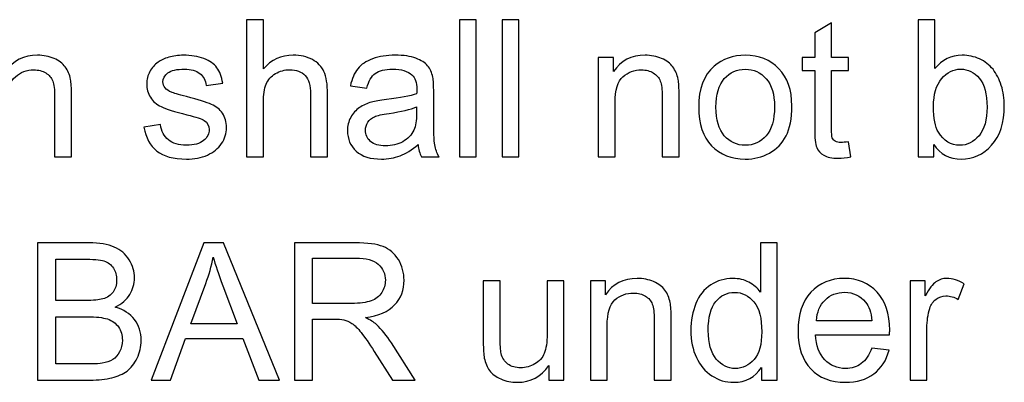
# Model space of a CAD drawing. Units: centimetres. Extents: x -14.2 to 14.2, y -10 to 10.
# Drawn here: x -2.4 to -0.6, y -5.5 to -4.8 of the extents above; entities that cross this region are included whole.
import ezdxf

# ---------------------------------------------------------------- set-up
doc = ezdxf.new("R2010")
doc.units = ezdxf.units.CM
doc.header["$MEASUREMENT"] = 0
doc.layers.add('Layer 1', color=7, linetype='Continuous')

msp = doc.modelspace()

# ---------------------------------------------------------------- linework, layer by layer
at = {"layer": 'Layer 1', "color": 250}
for points, knots in [([(-2.00222, -5.08447), (-2.00222, -5.08447), (-2.00222, -4.83195), (-2.00222, -4.83195), (-2.00222, -4.83195), (-2.00222, -4.83195), (-1.97123, -4.83195), (-1.97123, -4.83195), (-1.97123, -4.83195), (-1.97123, -4.83195), (-1.97123, -4.92255), (-1.97123, -4.92255), (-1.97123, -4.92255), (-1.95677, -4.90579), (-1.93848, -4.89738), (-1.91644, -4.89738), (-1.91644, -4.89738), (-1.90291, -4.89738), (-1.89115, -4.90009), (-1.88116, -4.90544), (-1.88116, -4.90544), (-1.87116, -4.91073), (-1.86399, -4.91814), (-1.8597, -4.92755), (-1.8597, -4.92755), (-1.85541, -4.93695), (-1.85323, -4.95065), (-1.85323, -4.96853), (-1.85323, -4.96853), (-1.85323, -4.96853), (-1.85323, -5.08447), (-1.85323, -5.08447), (-1.85323, -5.08447), (-1.85323, -5.08447), (-1.88427, -5.08447), (-1.88427, -5.08447), (-1.88427, -5.08447), (-1.88427, -5.08447), (-1.88427, -4.96853), (-1.88427, -4.96853), (-1.88427, -4.96853), (-1.88427, -4.95306), (-1.88763, -4.94177), (-1.89433, -4.93472), (-1.89433, -4.93472), (-1.90103, -4.92766), (-1.91056, -4.92408), (-1.92284, -4.92408), (-1.92284, -4.92408), (-1.93202, -4.92408), (-1.94066, -4.92649), (-1.94877, -4.93125), (-1.94877, -4.93125), (-1.95689, -4.93601), (-1.96265, -4.94248), (-1.96606, -4.95065), (-1.96606, -4.95065), (-1.96953, -4.95877), (-1.97123, -4.97005), (-1.97123, -4.9844), (-1.97123, -4.9844), (-1.97123, -4.9844), (-1.97123, -5.08447), (-1.97123, -5.08447), (-1.97123, -5.08447), (-1.97123, -5.08447), (-2.00222, -5.08447), (-2.00222, -5.08447)], [0, 0, 0, 0, 0.0555556, 0.0555556, 0.0555556, 0.0555556, 0.1111111, 0.1111111, 0.1111111, 0.1111111, 0.1666667, 0.1666667, 0.1666667, 0.1666667, 0.2222222, 0.2222222, 0.2222222, 0.2222222, 0.2777778, 0.2777778, 0.2777778, 0.2777778, 0.3333333, 0.3333333, 0.3333333, 0.3333333, 0.3888889, 0.3888889, 0.3888889, 0.3888889, 0.4444444, 0.4444444, 0.4444444, 0.4444444, 0.5, 0.5, 0.5, 0.5, 0.5555556, 0.5555556, 0.5555556, 0.5555556, 0.6111111, 0.6111111, 0.6111111, 0.6111111, 0.6666667, 0.6666667, 0.6666667, 0.6666667, 0.7222222, 0.7222222, 0.7222222, 0.7222222, 0.7777778, 0.7777778, 0.7777778, 0.7777778, 0.8333333, 0.8333333, 0.8333333, 0.8333333, 0.8888889, 0.8888889, 0.8888889, 0.8888889, 1, 1, 1, 1]), ([(-1.61052, -5.08447), (-1.61052, -5.08447), (-1.61052, -4.83195), (-1.61052, -4.83195), (-1.61052, -4.83195), (-1.61052, -4.83195), (-1.57954, -4.83195), (-1.57954, -4.83195), (-1.57954, -4.83195), (-1.57954, -4.83195), (-1.57954, -5.08447), (-1.57954, -5.08447), (-1.57954, -5.08447), (-1.57954, -5.08447), (-1.61052, -5.08447), (-1.61052, -5.08447)], [0, 0, 0, 0, 0.2, 0.2, 0.2, 0.2, 0.4, 0.4, 0.4, 0.4, 0.6, 0.6, 0.6, 0.6, 1, 1, 1, 1]), ([(-1.53215, -5.08447), (-1.53215, -5.08447), (-1.53215, -4.83195), (-1.53215, -4.83195), (-1.53215, -4.83195), (-1.53215, -4.83195), (-1.50117, -4.83195), (-1.50117, -4.83195), (-1.50117, -4.83195), (-1.50117, -4.83195), (-1.50117, -5.08447), (-1.50117, -5.08447), (-1.50117, -5.08447), (-1.50117, -5.08447), (-1.53215, -5.08447), (-1.53215, -5.08447)], [0, 0, 0, 0, 0.2, 0.2, 0.2, 0.2, 0.4, 0.4, 0.4, 0.4, 0.6, 0.6, 0.6, 0.6, 1, 1, 1, 1]), ([(-0.73807, -5.08447), (-0.73807, -5.08447), (-0.76682, -5.08447), (-0.76682, -5.08447), (-0.76682, -5.08447), (-0.76682, -5.08447), (-0.76682, -4.83195), (-0.76682, -4.83195), (-0.76682, -4.83195), (-0.76682, -4.83195), (-0.73584, -4.83195), (-0.73584, -4.83195), (-0.73584, -4.83195), (-0.73584, -4.83195), (-0.73584, -4.92202), (-0.73584, -4.92202), (-0.73584, -4.92202), (-0.72273, -4.90562), (-0.70603, -4.89738), (-0.68575, -4.89738), (-0.68575, -4.89738), (-0.67446, -4.89738), (-0.66381, -4.89968), (-0.65376, -4.9042), (-0.65376, -4.9042), (-0.64371, -4.90873), (-0.63548, -4.91514), (-0.62895, -4.92331), (-0.62895, -4.92331), (-0.62248, -4.93154), (-0.61737, -4.94142), (-0.61372, -4.95306), (-0.61372, -4.95306), (-0.61002, -4.96465), (-0.60819, -4.97705), (-0.60819, -4.99022), (-0.60819, -4.99022), (-0.60819, -5.02162), (-0.61596, -5.04584), (-0.63148, -5.06295), (-0.63148, -5.06295), (-0.64694, -5.08006), (-0.66558, -5.08859), (-0.68727, -5.08859), (-0.68727, -5.08859), (-0.70885, -5.08859), (-0.72578, -5.07959), (-0.73807, -5.06154), (-0.73807, -5.06154), (-0.73807, -5.06154), (-0.73807, -5.08447), (-0.73807, -5.08447)], [0, 0, 0, 0, 0.0714286, 0.0714286, 0.0714286, 0.0714286, 0.1428571, 0.1428571, 0.1428571, 0.1428571, 0.2142857, 0.2142857, 0.2142857, 0.2142857, 0.2857143, 0.2857143, 0.2857143, 0.2857143, 0.3571429, 0.3571429, 0.3571429, 0.3571429, 0.4285714, 0.4285714, 0.4285714, 0.4285714, 0.5, 0.5, 0.5, 0.5, 0.5714286, 0.5714286, 0.5714286, 0.5714286, 0.6428571, 0.6428571, 0.6428571, 0.6428571, 0.7142857, 0.7142857, 0.7142857, 0.7142857, 0.7857143, 0.7857143, 0.7857143, 0.7857143, 0.8571429, 0.8571429, 0.8571429, 0.8571429, 1, 1, 1, 1]), ([(-0.89499, -5.05672), (-0.89499, -5.05672), (-0.89053, -5.08412), (-0.89053, -5.08412), (-0.89053, -5.08412), (-0.89923, -5.08594), (-0.90705, -5.08688), (-0.91393, -5.08688), (-0.91393, -5.08688), (-0.92521, -5.08688), (-0.93392, -5.08512), (-0.94015, -5.08153), (-0.94015, -5.08153), (-0.94632, -5.078), (-0.95067, -5.0733), (-0.9532, -5.06748), (-0.9532, -5.06748), (-0.95573, -5.06172), (-0.95702, -5.04949), (-0.95702, -5.03091), (-0.95702, -5.03091), (-0.95702, -5.03091), (-0.95702, -4.92566), (-0.95702, -4.92566), (-0.95702, -4.92566), (-0.95702, -4.92566), (-0.97978, -4.92566), (-0.97978, -4.92566), (-0.97978, -4.92566), (-0.97978, -4.92566), (-0.97978, -4.90156), (-0.97978, -4.90156), (-0.97978, -4.90156), (-0.97978, -4.90156), (-0.95702, -4.90156), (-0.95702, -4.90156), (-0.95702, -4.90156), (-0.95702, -4.90156), (-0.95702, -4.85623), (-0.95702, -4.85623), (-0.95702, -4.85623), (-0.95702, -4.85623), (-0.92616, -4.83765), (-0.92616, -4.83765), (-0.92616, -4.83765), (-0.92616, -4.83765), (-0.92616, -4.90156), (-0.92616, -4.90156), (-0.92616, -4.90156), (-0.92616, -4.90156), (-0.89499, -4.90156), (-0.89499, -4.90156), (-0.89499, -4.90156), (-0.89499, -4.90156), (-0.89499, -4.92566), (-0.89499, -4.92566), (-0.89499, -4.92566), (-0.89499, -4.92566), (-0.92616, -4.92566), (-0.92616, -4.92566), (-0.92616, -4.92566), (-0.92616, -4.92566), (-0.92616, -5.03261), (-0.92616, -5.03261), (-0.92616, -5.03261), (-0.92616, -5.04149), (-0.92563, -5.04714), (-0.92457, -5.04966), (-0.92457, -5.04966), (-0.92345, -5.05219), (-0.92169, -5.05419), (-0.91922, -5.05572), (-0.91922, -5.05572), (-0.91675, -5.05719), (-0.91322, -5.05795), (-0.90863, -5.05795), (-0.90863, -5.05795), (-0.90517, -5.05795), (-0.90064, -5.05754), (-0.89499, -5.05672)], [0, 0, 0, 0, 0.047619, 0.047619, 0.047619, 0.047619, 0.0952381, 0.0952381, 0.0952381, 0.0952381, 0.1428571, 0.1428571, 0.1428571, 0.1428571, 0.1904762, 0.1904762, 0.1904762, 0.1904762, 0.2380952, 0.2380952, 0.2380952, 0.2380952, 0.2857143, 0.2857143, 0.2857143, 0.2857143, 0.3333333, 0.3333333, 0.3333333, 0.3333333, 0.3809524, 0.3809524, 0.3809524, 0.3809524, 0.4285714, 0.4285714, 0.4285714, 0.4285714, 0.4761905, 0.4761905, 0.4761905, 0.4761905, 0.5238095, 0.5238095, 0.5238095, 0.5238095, 0.5714286, 0.5714286, 0.5714286, 0.5714286, 0.6190476, 0.6190476, 0.6190476, 0.6190476, 0.6666667, 0.6666667, 0.6666667, 0.6666667, 0.7142857, 0.7142857, 0.7142857, 0.7142857, 0.7619048, 0.7619048, 0.7619048, 0.7619048, 0.8095238, 0.8095238, 0.8095238, 0.8095238, 0.8571429, 0.8571429, 0.8571429, 0.8571429, 0.9047619, 0.9047619, 0.9047619, 0.9047619, 1, 1, 1, 1]), ([(-2.47281, -5.08447), (-2.47281, -5.08447), (-2.47281, -4.90156), (-2.47281, -4.90156), (-2.47281, -4.90156), (-2.47281, -4.90156), (-2.44494, -4.90156), (-2.44494, -4.90156), (-2.44494, -4.90156), (-2.44494, -4.90156), (-2.44494, -4.92755), (-2.44494, -4.92755), (-2.44494, -4.92755), (-2.43147, -4.90744), (-2.41207, -4.89738), (-2.38673, -4.89738), (-2.38673, -4.89738), (-2.37568, -4.89738), (-2.36557, -4.89938), (-2.35633, -4.90332), (-2.35633, -4.90332), (-2.34704, -4.90732), (-2.34017, -4.91249), (-2.33558, -4.91896), (-2.33558, -4.91896), (-2.33093, -4.92537), (-2.32776, -4.93301), (-2.32588, -4.94183), (-2.32588, -4.94183), (-2.32476, -4.9476), (-2.32417, -4.95765), (-2.32417, -4.972), (-2.32417, -4.972), (-2.32417, -4.972), (-2.32417, -5.08447), (-2.32417, -5.08447), (-2.32417, -5.08447), (-2.32417, -5.08447), (-2.35522, -5.08447), (-2.35522, -5.08447), (-2.35522, -5.08447), (-2.35522, -5.08447), (-2.35522, -4.97317), (-2.35522, -4.97317), (-2.35522, -4.97317), (-2.35522, -4.96059), (-2.35639, -4.95112), (-2.3588, -4.94483), (-2.3588, -4.94483), (-2.36121, -4.9386), (-2.36551, -4.9336), (-2.37162, -4.9299), (-2.37162, -4.9299), (-2.37779, -4.92614), (-2.38497, -4.92425), (-2.39326, -4.92425), (-2.39326, -4.92425), (-2.40649, -4.92425), (-2.41783, -4.92849), (-2.42748, -4.93684), (-2.42748, -4.93684), (-2.43706, -4.94524), (-2.44182, -4.96112), (-2.44182, -4.98458), (-2.44182, -4.98458), (-2.44182, -4.98458), (-2.44182, -5.08447), (-2.44182, -5.08447), (-2.44182, -5.08447), (-2.44182, -5.08447), (-2.47281, -5.08447), (-2.47281, -5.08447)], [0, 0, 0, 0, 0.0526316, 0.0526316, 0.0526316, 0.0526316, 0.1052632, 0.1052632, 0.1052632, 0.1052632, 0.1578947, 0.1578947, 0.1578947, 0.1578947, 0.2105263, 0.2105263, 0.2105263, 0.2105263, 0.2631579, 0.2631579, 0.2631579, 0.2631579, 0.3157895, 0.3157895, 0.3157895, 0.3157895, 0.3684211, 0.3684211, 0.3684211, 0.3684211, 0.4210526, 0.4210526, 0.4210526, 0.4210526, 0.4736842, 0.4736842, 0.4736842, 0.4736842, 0.5263158, 0.5263158, 0.5263158, 0.5263158, 0.5789474, 0.5789474, 0.5789474, 0.5789474, 0.6315789, 0.6315789, 0.6315789, 0.6315789, 0.6842105, 0.6842105, 0.6842105, 0.6842105, 0.7368421, 0.7368421, 0.7368421, 0.7368421, 0.7894737, 0.7894737, 0.7894737, 0.7894737, 0.8421053, 0.8421053, 0.8421053, 0.8421053, 0.8947368, 0.8947368, 0.8947368, 0.8947368, 1, 1, 1, 1]), ([(-2.191, -5.02985), (-2.191, -5.02985), (-2.16037, -5.02503), (-2.16037, -5.02503), (-2.16037, -5.02503), (-2.15867, -5.03732), (-2.15384, -5.04672), (-2.14597, -5.05331), (-2.14597, -5.05331), (-2.13815, -5.05983), (-2.12715, -5.06313), (-2.11298, -5.06313), (-2.11298, -5.06313), (-2.09875, -5.06313), (-2.08817, -5.06019), (-2.08129, -5.05443), (-2.08129, -5.05443), (-2.07441, -5.04861), (-2.07094, -5.04178), (-2.07094, -5.03402), (-2.07094, -5.03402), (-2.07094, -5.02697), (-2.074, -5.0215), (-2.08012, -5.01744), (-2.08012, -5.01744), (-2.08435, -5.01468), (-2.09493, -5.01121), (-2.11181, -5.00698), (-2.11181, -5.00698), (-2.1345, -5.00122), (-2.15032, -4.99628), (-2.15908, -4.99204), (-2.15908, -4.99204), (-2.16784, -4.98787), (-2.17454, -4.98205), (-2.17907, -4.97464), (-2.17907, -4.97464), (-2.18359, -4.96723), (-2.18589, -4.95906), (-2.18589, -4.95012), (-2.18589, -4.95012), (-2.18589, -4.94195), (-2.18401, -4.93443), (-2.18024, -4.92749), (-2.18024, -4.92749), (-2.17654, -4.92049), (-2.17142, -4.91473), (-2.16502, -4.91014), (-2.16502, -4.91014), (-2.16019, -4.90662), (-2.15361, -4.90356), (-2.14532, -4.90109), (-2.14532, -4.90109), (-2.13697, -4.89862), (-2.12803, -4.89738), (-2.11851, -4.89738), (-2.11851, -4.89738), (-2.10416, -4.89738), (-2.09158, -4.8995), (-2.0807, -4.90362), (-2.0807, -4.90362), (-2.06983, -4.90773), (-2.06183, -4.91332), (-2.05666, -4.92037), (-2.05666, -4.92037), (-2.05148, -4.92749), (-2.04795, -4.93689), (-2.04601, -4.94871), (-2.04601, -4.94871), (-2.04601, -4.94871), (-2.07629, -4.95289), (-2.07629, -4.95289), (-2.07629, -4.95289), (-2.0777, -4.94348), (-2.0817, -4.93613), (-2.08829, -4.93084), (-2.08829, -4.93084), (-2.09487, -4.92555), (-2.10422, -4.9229), (-2.11627, -4.9229), (-2.11627, -4.9229), (-2.1305, -4.9229), (-2.14067, -4.92525), (-2.14673, -4.92996), (-2.14673, -4.92996), (-2.15284, -4.93466), (-2.1559, -4.94019), (-2.1559, -4.94648), (-2.1559, -4.94648), (-2.1559, -4.95053), (-2.15461, -4.95412), (-2.15208, -4.95736), (-2.15208, -4.95736), (-2.14955, -4.96071), (-2.14561, -4.96341), (-2.1402, -4.96565), (-2.1402, -4.96565), (-2.13709, -4.96676), (-2.12797, -4.96941), (-2.11281, -4.97352), (-2.11281, -4.97352), (-2.09088, -4.9794), (-2.07559, -4.98417), (-2.06695, -4.98793), (-2.06695, -4.98793), (-2.05824, -4.99163), (-2.05142, -4.9971), (-2.04648, -5.00421), (-2.04648, -5.00421), (-2.04155, -5.01133), (-2.03908, -5.02015), (-2.03908, -5.03073), (-2.03908, -5.03073), (-2.03908, -5.04108), (-2.04213, -5.05078), (-2.04813, -5.05995), (-2.04813, -5.05995), (-2.05419, -5.06907), (-2.06289, -5.07612), (-2.07424, -5.08112), (-2.07424, -5.08112), (-2.08558, -5.08612), (-2.09846, -5.08859), (-2.11281, -5.08859), (-2.11281, -5.08859), (-2.13662, -5.08859), (-2.15473, -5.08365), (-2.16719, -5.07377), (-2.16719, -5.07377), (-2.17966, -5.06389), (-2.18759, -5.04925), (-2.191, -5.02985)], [0, 0, 0, 0, 0.0294118, 0.0294118, 0.0294118, 0.0294118, 0.0588235, 0.0588235, 0.0588235, 0.0588235, 0.0882353, 0.0882353, 0.0882353, 0.0882353, 0.1176471, 0.1176471, 0.1176471, 0.1176471, 0.1470588, 0.1470588, 0.1470588, 0.1470588, 0.1764706, 0.1764706, 0.1764706, 0.1764706, 0.2058824, 0.2058824, 0.2058824, 0.2058824, 0.2352941, 0.2352941, 0.2352941, 0.2352941, 0.2647059, 0.2647059, 0.2647059, 0.2647059, 0.2941176, 0.2941176, 0.2941176, 0.2941176, 0.3235294, 0.3235294, 0.3235294, 0.3235294, 0.3529412, 0.3529412, 0.3529412, 0.3529412, 0.3823529, 0.3823529, 0.3823529, 0.3823529, 0.4117647, 0.4117647, 0.4117647, 0.4117647, 0.4411765, 0.4411765, 0.4411765, 0.4411765, 0.4705882, 0.4705882, 0.4705882, 0.4705882, 0.5, 0.5, 0.5, 0.5, 0.5294118, 0.5294118, 0.5294118, 0.5294118, 0.5588235, 0.5588235, 0.5588235, 0.5588235, 0.5882353, 0.5882353, 0.5882353, 0.5882353, 0.6176471, 0.6176471, 0.6176471, 0.6176471, 0.6470588, 0.6470588, 0.6470588, 0.6470588, 0.6764706, 0.6764706, 0.6764706, 0.6764706, 0.7058824, 0.7058824, 0.7058824, 0.7058824, 0.7352941, 0.7352941, 0.7352941, 0.7352941, 0.7647059, 0.7647059, 0.7647059, 0.7647059, 0.7941176, 0.7941176, 0.7941176, 0.7941176, 0.8235294, 0.8235294, 0.8235294, 0.8235294, 0.8529412, 0.8529412, 0.8529412, 0.8529412, 0.8823529, 0.8823529, 0.8823529, 0.8823529, 0.9117647, 0.9117647, 0.9117647, 0.9117647, 0.9411765, 0.9411765, 0.9411765, 0.9411765, 1, 1, 1, 1]), ([(-1.68666, -5.06189), (-1.69819, -5.07165), (-1.70924, -5.07853), (-1.71982, -5.08259), (-1.71982, -5.08259), (-1.73047, -5.08659), (-1.74187, -5.08859), (-1.75404, -5.08859), (-1.75404, -5.08859), (-1.77415, -5.08859), (-1.78955, -5.08371), (-1.80037, -5.07389), (-1.80037, -5.07389), (-1.81113, -5.06407), (-1.81654, -5.05149), (-1.81654, -5.03626), (-1.81654, -5.03626), (-1.81654, -5.02726), (-1.81454, -5.01909), (-1.81043, -5.01168), (-1.81043, -5.01168), (-1.80637, -5.00427), (-1.80102, -4.99834), (-1.79443, -4.99387), (-1.79443, -4.99387), (-1.78779, -4.9894), (-1.78038, -4.98599), (-1.77209, -4.9837), (-1.77209, -4.9837), (-1.76604, -4.98211), (-1.75686, -4.98052), (-1.74458, -4.97905), (-1.74458, -4.97905), (-1.71953, -4.97605), (-1.70107, -4.97252), (-1.68925, -4.96835), (-1.68925, -4.96835), (-1.68913, -4.96412), (-1.68907, -4.96141), (-1.68907, -4.96029), (-1.68907, -4.96029), (-1.68907, -4.94765), (-1.69201, -4.93872), (-1.69789, -4.9336), (-1.69789, -4.9336), (-1.70577, -4.92655), (-1.71759, -4.92308), (-1.73317, -4.92308), (-1.73317, -4.92308), (-1.74775, -4.92308), (-1.75851, -4.92561), (-1.76551, -4.93072), (-1.76551, -4.93072), (-1.77245, -4.93584), (-1.77756, -4.94489), (-1.78091, -4.95788), (-1.78091, -4.95788), (-1.78091, -4.95788), (-1.81119, -4.95371), (-1.81119, -4.95371), (-1.81119, -4.95371), (-1.80843, -4.94078), (-1.8039, -4.93025), (-1.79761, -4.92231), (-1.79761, -4.92231), (-1.79132, -4.91432), (-1.78215, -4.90814), (-1.77021, -4.90385), (-1.77021, -4.90385), (-1.75828, -4.89956), (-1.74446, -4.89738), (-1.7287, -4.89738), (-1.7287, -4.89738), (-1.71306, -4.89738), (-1.70042, -4.89927), (-1.69066, -4.90291), (-1.69066, -4.90291), (-1.6809, -4.90662), (-1.67373, -4.9112), (-1.66908, -4.91679), (-1.66908, -4.91679), (-1.6645, -4.92237), (-1.66132, -4.92937), (-1.65944, -4.93789), (-1.65944, -4.93789), (-1.65844, -4.94319), (-1.65791, -4.95271), (-1.65791, -4.96647), (-1.65791, -4.96647), (-1.65791, -4.96647), (-1.65791, -5.0078), (-1.65791, -5.0078), (-1.65791, -5.0078), (-1.65791, -5.03667), (-1.65727, -5.0549), (-1.65591, -5.06248), (-1.65591, -5.06248), (-1.65462, -5.07012), (-1.65197, -5.07747), (-1.64809, -5.08447), (-1.64809, -5.08447), (-1.64809, -5.08447), (-1.68049, -5.08447), (-1.68049, -5.08447), (-1.68049, -5.08447), (-1.68366, -5.07806), (-1.68578, -5.07054), (-1.68666, -5.06189)], [0, 0, 0, 0, 0.0357143, 0.0357143, 0.0357143, 0.0357143, 0.0714286, 0.0714286, 0.0714286, 0.0714286, 0.1071429, 0.1071429, 0.1071429, 0.1071429, 0.1428571, 0.1428571, 0.1428571, 0.1428571, 0.1785714, 0.1785714, 0.1785714, 0.1785714, 0.2142857, 0.2142857, 0.2142857, 0.2142857, 0.25, 0.25, 0.25, 0.25, 0.2857143, 0.2857143, 0.2857143, 0.2857143, 0.3214286, 0.3214286, 0.3214286, 0.3214286, 0.3571429, 0.3571429, 0.3571429, 0.3571429, 0.3928571, 0.3928571, 0.3928571, 0.3928571, 0.4285714, 0.4285714, 0.4285714, 0.4285714, 0.4642857, 0.4642857, 0.4642857, 0.4642857, 0.5, 0.5, 0.5, 0.5, 0.5357143, 0.5357143, 0.5357143, 0.5357143, 0.5714286, 0.5714286, 0.5714286, 0.5714286, 0.6071429, 0.6071429, 0.6071429, 0.6071429, 0.6428571, 0.6428571, 0.6428571, 0.6428571, 0.6785714, 0.6785714, 0.6785714, 0.6785714, 0.7142857, 0.7142857, 0.7142857, 0.7142857, 0.75, 0.75, 0.75, 0.75, 0.7857143, 0.7857143, 0.7857143, 0.7857143, 0.8214286, 0.8214286, 0.8214286, 0.8214286, 0.8571429, 0.8571429, 0.8571429, 0.8571429, 0.8928571, 0.8928571, 0.8928571, 0.8928571, 0.9285714, 0.9285714, 0.9285714, 0.9285714, 1, 1, 1, 1]), ([(-1.35507, -5.08447), (-1.35507, -5.08447), (-1.35507, -4.90156), (-1.35507, -4.90156), (-1.35507, -4.90156), (-1.35507, -4.90156), (-1.3272, -4.90156), (-1.3272, -4.90156), (-1.3272, -4.90156), (-1.3272, -4.90156), (-1.3272, -4.92755), (-1.3272, -4.92755), (-1.3272, -4.92755), (-1.31373, -4.90744), (-1.29433, -4.89738), (-1.26899, -4.89738), (-1.26899, -4.89738), (-1.25794, -4.89738), (-1.24783, -4.89938), (-1.23859, -4.90332), (-1.23859, -4.90332), (-1.2293, -4.90732), (-1.22243, -4.91249), (-1.21784, -4.91896), (-1.21784, -4.91896), (-1.21319, -4.92537), (-1.21002, -4.93301), (-1.20814, -4.94183), (-1.20814, -4.94183), (-1.20702, -4.9476), (-1.20643, -4.95765), (-1.20643, -4.972), (-1.20643, -4.972), (-1.20643, -4.972), (-1.20643, -5.08447), (-1.20643, -5.08447), (-1.20643, -5.08447), (-1.20643, -5.08447), (-1.23748, -5.08447), (-1.23748, -5.08447), (-1.23748, -5.08447), (-1.23748, -5.08447), (-1.23748, -4.97317), (-1.23748, -4.97317), (-1.23748, -4.97317), (-1.23748, -4.96059), (-1.23865, -4.95112), (-1.24106, -4.94483), (-1.24106, -4.94483), (-1.24347, -4.9386), (-1.24777, -4.9336), (-1.25388, -4.9299), (-1.25388, -4.9299), (-1.26005, -4.92614), (-1.26723, -4.92425), (-1.27552, -4.92425), (-1.27552, -4.92425), (-1.28875, -4.92425), (-1.30009, -4.92849), (-1.30974, -4.93684), (-1.30974, -4.93684), (-1.31932, -4.94524), (-1.32408, -4.96112), (-1.32408, -4.98458), (-1.32408, -4.98458), (-1.32408, -4.98458), (-1.32408, -5.08447), (-1.32408, -5.08447), (-1.32408, -5.08447), (-1.32408, -5.08447), (-1.35507, -5.08447), (-1.35507, -5.08447)], [0, 0, 0, 0, 0.0526316, 0.0526316, 0.0526316, 0.0526316, 0.1052632, 0.1052632, 0.1052632, 0.1052632, 0.1578947, 0.1578947, 0.1578947, 0.1578947, 0.2105263, 0.2105263, 0.2105263, 0.2105263, 0.2631579, 0.2631579, 0.2631579, 0.2631579, 0.3157895, 0.3157895, 0.3157895, 0.3157895, 0.3684211, 0.3684211, 0.3684211, 0.3684211, 0.4210526, 0.4210526, 0.4210526, 0.4210526, 0.4736842, 0.4736842, 0.4736842, 0.4736842, 0.5263158, 0.5263158, 0.5263158, 0.5263158, 0.5789474, 0.5789474, 0.5789474, 0.5789474, 0.6315789, 0.6315789, 0.6315789, 0.6315789, 0.6842105, 0.6842105, 0.6842105, 0.6842105, 0.7368421, 0.7368421, 0.7368421, 0.7368421, 0.7894737, 0.7894737, 0.7894737, 0.7894737, 0.8421053, 0.8421053, 0.8421053, 0.8421053, 0.8947368, 0.8947368, 0.8947368, 0.8947368, 1, 1, 1, 1]), ([(-1.17045, -4.99298), (-1.17045, -4.95912), (-1.16104, -4.93401), (-1.14217, -4.91773), (-1.14217, -4.91773), (-1.12647, -4.9042), (-1.1073, -4.89738), (-1.08467, -4.89738), (-1.08467, -4.89738), (-1.0595, -4.89738), (-1.03893, -4.90562), (-1.02299, -4.92214), (-1.02299, -4.92214), (-1.007, -4.9386), (-0.99906, -4.96135), (-0.99906, -4.9904), (-0.99906, -4.9904), (-0.99906, -5.01397), (-1.00259, -5.0325), (-1.00965, -5.04596), (-1.00965, -5.04596), (-1.0167, -5.05948), (-1.02699, -5.06995), (-1.04045, -5.07741), (-1.04045, -5.07741), (-1.05398, -5.08488), (-1.06868, -5.08859), (-1.08467, -5.08859), (-1.08467, -5.08859), (-1.11024, -5.08859), (-1.13094, -5.08041), (-1.14676, -5.06395), (-1.14676, -5.06395), (-1.16257, -5.04755), (-1.17045, -5.02391), (-1.17045, -4.99298)], [0, 0, 0, 0, 0.1, 0.1, 0.1, 0.1, 0.2, 0.2, 0.2, 0.2, 0.3, 0.3, 0.3, 0.3, 0.4, 0.4, 0.4, 0.4, 0.5, 0.5, 0.5, 0.5, 0.6, 0.6, 0.6, 0.6, 0.7, 0.7, 0.7, 0.7, 0.8, 0.8, 0.8, 0.8, 1, 1, 1, 1]), ([(-1.13858, -4.99298), (-1.13858, -5.01644), (-1.13347, -5.03397), (-1.12324, -5.04561), (-1.12324, -5.04561), (-1.11301, -5.05731), (-1.10013, -5.06313), (-1.08467, -5.06313), (-1.08467, -5.06313), (-1.06926, -5.06313), (-1.05645, -5.05725), (-1.04622, -5.04555), (-1.04622, -5.04555), (-1.03604, -5.03385), (-1.03093, -5.01597), (-1.03093, -4.99199), (-1.03093, -4.99199), (-1.03093, -4.96935), (-1.03604, -4.95218), (-1.04633, -4.94054), (-1.04633, -4.94054), (-1.05662, -4.9289), (-1.06938, -4.92308), (-1.08467, -4.92308), (-1.08467, -4.92308), (-1.10013, -4.92308), (-1.11301, -4.9289), (-1.12324, -4.94048), (-1.12324, -4.94048), (-1.13347, -4.95206), (-1.13858, -4.96958), (-1.13858, -4.99298)], [0, 0, 0, 0, 0.1111111, 0.1111111, 0.1111111, 0.1111111, 0.2222222, 0.2222222, 0.2222222, 0.2222222, 0.3333333, 0.3333333, 0.3333333, 0.3333333, 0.4444444, 0.4444444, 0.4444444, 0.4444444, 0.5555556, 0.5555556, 0.5555556, 0.5555556, 0.6666667, 0.6666667, 0.6666667, 0.6666667, 0.7777778, 0.7777778, 0.7777778, 0.7777778, 1, 1, 1, 1]), ([(-0.73843, -4.99163), (-0.73843, -5.01356), (-0.73543, -5.02938), (-0.72949, -5.03914), (-0.72949, -5.03914), (-0.71973, -5.05513), (-0.7065, -5.06313), (-0.68986, -5.06313), (-0.68986, -5.06313), (-0.67628, -5.06313), (-0.66458, -5.05725), (-0.6547, -5.04543), (-0.6547, -5.04543), (-0.64482, -5.03367), (-0.63989, -5.01615), (-0.63989, -4.99281), (-0.63989, -4.99281), (-0.63989, -4.96894), (-0.64465, -4.9513), (-0.65411, -4.93995), (-0.65411, -4.93995), (-0.66358, -4.9286), (-0.67504, -4.9229), (-0.68845, -4.9229), (-0.68845, -4.9229), (-0.70203, -4.9229), (-0.71373, -4.92878), (-0.72361, -4.94054), (-0.72361, -4.94054), (-0.73349, -4.9523), (-0.73843, -4.96935), (-0.73843, -4.99163)], [0, 0, 0, 0, 0.1111111, 0.1111111, 0.1111111, 0.1111111, 0.2222222, 0.2222222, 0.2222222, 0.2222222, 0.3333333, 0.3333333, 0.3333333, 0.3333333, 0.4444444, 0.4444444, 0.4444444, 0.4444444, 0.5555556, 0.5555556, 0.5555556, 0.5555556, 0.6666667, 0.6666667, 0.6666667, 0.6666667, 0.7777778, 0.7777778, 0.7777778, 0.7777778, 1, 1, 1, 1]), ([(-1.68925, -4.99263), (-1.70054, -4.99728), (-1.71741, -5.00116), (-1.73987, -5.00439), (-1.73987, -5.00439), (-1.75263, -5.00621), (-1.76169, -5.00827), (-1.76692, -5.01056), (-1.76692, -5.01056), (-1.77221, -5.01286), (-1.77633, -5.01621), (-1.77915, -5.02068), (-1.77915, -5.02068), (-1.78203, -5.02509), (-1.7835, -5.02997), (-1.7835, -5.03538), (-1.7835, -5.03538), (-1.7835, -5.04367), (-1.78032, -5.05055), (-1.77409, -5.05607), (-1.77409, -5.05607), (-1.76786, -5.06154), (-1.75869, -5.0643), (-1.74663, -5.0643), (-1.74663, -5.0643), (-1.7347, -5.0643), (-1.72406, -5.06172), (-1.71477, -5.05648), (-1.71477, -5.05648), (-1.70548, -5.05125), (-1.6986, -5.04408), (-1.69425, -5.03502), (-1.69425, -5.03502), (-1.6909, -5.02803), (-1.68925, -5.01768), (-1.68925, -5.00404), (-1.68925, -5.00404), (-1.68925, -5.00404), (-1.68925, -4.99263), (-1.68925, -4.99263)], [0, 0, 0, 0, 0.0909091, 0.0909091, 0.0909091, 0.0909091, 0.1818182, 0.1818182, 0.1818182, 0.1818182, 0.2727273, 0.2727273, 0.2727273, 0.2727273, 0.3636364, 0.3636364, 0.3636364, 0.3636364, 0.4545455, 0.4545455, 0.4545455, 0.4545455, 0.5454545, 0.5454545, 0.5454545, 0.5454545, 0.6363636, 0.6363636, 0.6363636, 0.6363636, 0.7272727, 0.7272727, 0.7272727, 0.7272727, 0.8181818, 0.8181818, 0.8181818, 0.8181818, 1, 1, 1, 1]), ([(-2.38677, -5.49527), (-2.38677, -5.49527), (-2.38677, -5.24275), (-2.38677, -5.24275), (-2.38677, -5.24275), (-2.38677, -5.24275), (-2.29199, -5.24275), (-2.29199, -5.24275), (-2.29199, -5.24275), (-2.27271, -5.24275), (-2.25724, -5.24533), (-2.2456, -5.25039), (-2.2456, -5.25039), (-2.2339, -5.2555), (-2.22479, -5.26338), (-2.2182, -5.27402), (-2.2182, -5.27402), (-2.21162, -5.28461), (-2.20827, -5.29572), (-2.20827, -5.30736), (-2.20827, -5.30736), (-2.20827, -5.31812), (-2.21121, -5.32829), (-2.21709, -5.33782), (-2.21709, -5.33782), (-2.22291, -5.34734), (-2.23179, -5.35504), (-2.2436, -5.36092), (-2.2436, -5.36092), (-2.22832, -5.36539), (-2.21662, -5.37304), (-2.20838, -5.38379), (-2.20838, -5.38379), (-2.20015, -5.39461), (-2.19604, -5.40737), (-2.19604, -5.42207), (-2.19604, -5.42207), (-2.19604, -5.43389), (-2.19857, -5.44488), (-2.20356, -5.45505), (-2.20356, -5.45505), (-2.20856, -5.46523), (-2.21473, -5.47305), (-2.22208, -5.47857), (-2.22208, -5.47857), (-2.22943, -5.4841), (-2.23866, -5.48821), (-2.24972, -5.49104), (-2.24972, -5.49104), (-2.26077, -5.49386), (-2.27435, -5.49527), (-2.29046, -5.49527), (-2.29046, -5.49527), (-2.29046, -5.49527), (-2.38677, -5.49527), (-2.38677, -5.49527)], [0, 0, 0, 0, 0.0666667, 0.0666667, 0.0666667, 0.0666667, 0.1333333, 0.1333333, 0.1333333, 0.1333333, 0.2, 0.2, 0.2, 0.2, 0.2666667, 0.2666667, 0.2666667, 0.2666667, 0.3333333, 0.3333333, 0.3333333, 0.3333333, 0.4, 0.4, 0.4, 0.4, 0.4666667, 0.4666667, 0.4666667, 0.4666667, 0.5333333, 0.5333333, 0.5333333, 0.5333333, 0.6, 0.6, 0.6, 0.6, 0.6666667, 0.6666667, 0.6666667, 0.6666667, 0.7333333, 0.7333333, 0.7333333, 0.7333333, 0.8, 0.8, 0.8, 0.8, 0.8666667, 0.8666667, 0.8666667, 0.8666667, 1, 1, 1, 1]), ([(-2.17781, -5.49527), (-2.17781, -5.49527), (-2.0808, -5.24275), (-2.0808, -5.24275), (-2.0808, -5.24275), (-2.0808, -5.24275), (-2.04481, -5.24275), (-2.04481, -5.24275), (-2.04481, -5.24275), (-2.04481, -5.24275), (-1.94145, -5.49527), (-1.94145, -5.49527), (-1.94145, -5.49527), (-1.94145, -5.49527), (-1.97955, -5.49527), (-1.97955, -5.49527), (-1.97955, -5.49527), (-1.97955, -5.49527), (-2.00901, -5.41878), (-2.00901, -5.41878), (-2.00901, -5.41878), (-2.00901, -5.41878), (-2.1146, -5.41878), (-2.1146, -5.41878), (-2.1146, -5.41878), (-2.1146, -5.41878), (-2.1423, -5.49527), (-2.1423, -5.49527), (-2.1423, -5.49527), (-2.1423, -5.49527), (-2.17781, -5.49527), (-2.17781, -5.49527)], [0, 0, 0, 0, 0.1111111, 0.1111111, 0.1111111, 0.1111111, 0.2222222, 0.2222222, 0.2222222, 0.2222222, 0.3333333, 0.3333333, 0.3333333, 0.3333333, 0.4444444, 0.4444444, 0.4444444, 0.4444444, 0.5555556, 0.5555556, 0.5555556, 0.5555556, 0.6666667, 0.6666667, 0.6666667, 0.6666667, 0.7777778, 0.7777778, 0.7777778, 0.7777778, 1, 1, 1, 1]), ([(-1.91423, -5.49527), (-1.91423, -5.49527), (-1.91423, -5.24275), (-1.91423, -5.24275), (-1.91423, -5.24275), (-1.91423, -5.24275), (-1.80228, -5.24275), (-1.80228, -5.24275), (-1.80228, -5.24275), (-1.77976, -5.24275), (-1.76266, -5.24504), (-1.75096, -5.24957), (-1.75096, -5.24957), (-1.73925, -5.25409), (-1.72991, -5.26209), (-1.72285, -5.27355), (-1.72285, -5.27355), (-1.71585, -5.28508), (-1.71239, -5.29778), (-1.71239, -5.31165), (-1.71239, -5.31165), (-1.71239, -5.32959), (-1.71815, -5.34464), (-1.72979, -5.35693), (-1.72979, -5.35693), (-1.74137, -5.36921), (-1.7593, -5.37703), (-1.78353, -5.38038), (-1.78353, -5.38038), (-1.77465, -5.38462), (-1.76795, -5.38879), (-1.76336, -5.39297), (-1.76336, -5.39297), (-1.7536, -5.4019), (-1.74437, -5.41313), (-1.73561, -5.42654), (-1.73561, -5.42654), (-1.73561, -5.42654), (-1.69169, -5.49527), (-1.69169, -5.49527), (-1.69169, -5.49527), (-1.69169, -5.49527), (-1.73373, -5.49527), (-1.73373, -5.49527), (-1.73373, -5.49527), (-1.73373, -5.49527), (-1.76712, -5.44271), (-1.76712, -5.44271), (-1.76712, -5.44271), (-1.77688, -5.4276), (-1.78494, -5.41596), (-1.79129, -5.40796), (-1.79129, -5.40796), (-1.79758, -5.3999), (-1.80322, -5.39426), (-1.80822, -5.39109), (-1.80822, -5.39109), (-1.81322, -5.38785), (-1.81828, -5.38562), (-1.82345, -5.38432), (-1.82345, -5.38432), (-1.82727, -5.38356), (-1.83344, -5.38315), (-1.84209, -5.38315), (-1.84209, -5.38315), (-1.84209, -5.38315), (-1.88083, -5.38315), (-1.88083, -5.38315), (-1.88083, -5.38315), (-1.88083, -5.38315), (-1.88083, -5.49527), (-1.88083, -5.49527), (-1.88083, -5.49527), (-1.88083, -5.49527), (-1.91423, -5.49527), (-1.91423, -5.49527)], [0, 0, 0, 0, 0.05, 0.05, 0.05, 0.05, 0.1, 0.1, 0.1, 0.1, 0.15, 0.15, 0.15, 0.15, 0.2, 0.2, 0.2, 0.2, 0.25, 0.25, 0.25, 0.25, 0.3, 0.3, 0.3, 0.3, 0.35, 0.35, 0.35, 0.35, 0.4, 0.4, 0.4, 0.4, 0.45, 0.45, 0.45, 0.45, 0.5, 0.5, 0.5, 0.5, 0.55, 0.55, 0.55, 0.55, 0.6, 0.6, 0.6, 0.6, 0.65, 0.65, 0.65, 0.65, 0.7, 0.7, 0.7, 0.7, 0.75, 0.75, 0.75, 0.75, 0.8, 0.8, 0.8, 0.8, 0.85, 0.85, 0.85, 0.85, 0.9, 0.9, 0.9, 0.9, 1, 1, 1, 1]), ([(-1.05488, -5.49527), (-1.05488, -5.49527), (-1.05488, -5.47216), (-1.05488, -5.47216), (-1.05488, -5.47216), (-1.06646, -5.49033), (-1.08351, -5.49939), (-1.10603, -5.49939), (-1.10603, -5.49939), (-1.12061, -5.49939), (-1.13402, -5.49539), (-1.14625, -5.48733), (-1.14625, -5.48733), (-1.15848, -5.47934), (-1.16794, -5.46811), (-1.1747, -5.45364), (-1.1747, -5.45364), (-1.18141, -5.43924), (-1.18476, -5.42272), (-1.18476, -5.40396), (-1.18476, -5.40396), (-1.18476, -5.38573), (-1.1817, -5.36915), (-1.17564, -5.35428), (-1.17564, -5.35428), (-1.16953, -5.3394), (-1.16042, -5.328), (-1.14825, -5.32012), (-1.14825, -5.32012), (-1.13607, -5.31218), (-1.12243, -5.30818), (-1.10738, -5.30818), (-1.10738, -5.30818), (-1.09639, -5.30818), (-1.08657, -5.31054), (-1.07799, -5.31518), (-1.07799, -5.31518), (-1.06934, -5.31983), (-1.06235, -5.32588), (-1.05694, -5.33335), (-1.05694, -5.33335), (-1.05694, -5.33335), (-1.05694, -5.24275), (-1.05694, -5.24275), (-1.05694, -5.24275), (-1.05694, -5.24275), (-1.02613, -5.24275), (-1.02613, -5.24275), (-1.02613, -5.24275), (-1.02613, -5.24275), (-1.02613, -5.49527), (-1.02613, -5.49527), (-1.02613, -5.49527), (-1.02613, -5.49527), (-1.05488, -5.49527), (-1.05488, -5.49527)], [0, 0, 0, 0, 0.0666667, 0.0666667, 0.0666667, 0.0666667, 0.1333333, 0.1333333, 0.1333333, 0.1333333, 0.2, 0.2, 0.2, 0.2, 0.2666667, 0.2666667, 0.2666667, 0.2666667, 0.3333333, 0.3333333, 0.3333333, 0.3333333, 0.4, 0.4, 0.4, 0.4, 0.4666667, 0.4666667, 0.4666667, 0.4666667, 0.5333333, 0.5333333, 0.5333333, 0.5333333, 0.6, 0.6, 0.6, 0.6, 0.6666667, 0.6666667, 0.6666667, 0.6666667, 0.7333333, 0.7333333, 0.7333333, 0.7333333, 0.8, 0.8, 0.8, 0.8, 0.8666667, 0.8666667, 0.8666667, 0.8666667, 1, 1, 1, 1]), ([(-2.10496, -5.39156), (-2.10496, -5.39156), (-2.0193, -5.39156), (-2.0193, -5.39156), (-2.0193, -5.39156), (-2.0193, -5.39156), (-2.0457, -5.32165), (-2.0457, -5.32165), (-2.0457, -5.32165), (-2.05369, -5.30042), (-2.05969, -5.28296), (-2.06357, -5.26926), (-2.06357, -5.26926), (-2.0668, -5.28549), (-2.07133, -5.30154), (-2.07721, -5.31753), (-2.07721, -5.31753), (-2.07721, -5.31753), (-2.10496, -5.39156), (-2.10496, -5.39156)], [0, 0, 0, 0, 0.1666667, 0.1666667, 0.1666667, 0.1666667, 0.3333333, 0.3333333, 0.3333333, 0.3333333, 0.5, 0.5, 0.5, 0.5, 0.6666667, 0.6666667, 0.6666667, 0.6666667, 1, 1, 1, 1]), ([(-1.88083, -5.35422), (-1.88083, -5.35422), (-1.80899, -5.35422), (-1.80899, -5.35422), (-1.80899, -5.35422), (-1.79376, -5.35422), (-1.78176, -5.35263), (-1.77318, -5.34946), (-1.77318, -5.34946), (-1.76454, -5.34628), (-1.75801, -5.34123), (-1.75354, -5.33429), (-1.75354, -5.33429), (-1.74907, -5.32735), (-1.74684, -5.31983), (-1.74684, -5.31165), (-1.74684, -5.31165), (-1.74684, -5.29972), (-1.75113, -5.2899), (-1.75983, -5.2822), (-1.75983, -5.2822), (-1.76848, -5.27449), (-1.78218, -5.27067), (-1.80093, -5.27067), (-1.80093, -5.27067), (-1.80093, -5.27067), (-1.88083, -5.27067), (-1.88083, -5.27067), (-1.88083, -5.27067), (-1.88083, -5.27067), (-1.88083, -5.35422), (-1.88083, -5.35422)], [0, 0, 0, 0, 0.1111111, 0.1111111, 0.1111111, 0.1111111, 0.2222222, 0.2222222, 0.2222222, 0.2222222, 0.3333333, 0.3333333, 0.3333333, 0.3333333, 0.4444444, 0.4444444, 0.4444444, 0.4444444, 0.5555556, 0.5555556, 0.5555556, 0.5555556, 0.6666667, 0.6666667, 0.6666667, 0.6666667, 0.7777778, 0.7777778, 0.7777778, 0.7777778, 1, 1, 1, 1]), ([(-2.35331, -5.34887), (-2.35331, -5.34887), (-2.29869, -5.34887), (-2.29869, -5.34887), (-2.29869, -5.34887), (-2.28394, -5.34887), (-2.27329, -5.34787), (-2.26683, -5.34593), (-2.26683, -5.34593), (-2.25836, -5.3434), (-2.25195, -5.33923), (-2.24766, -5.33335), (-2.24766, -5.33335), (-2.24337, -5.32747), (-2.24119, -5.32012), (-2.24119, -5.3113), (-2.24119, -5.3113), (-2.24119, -5.30295), (-2.24319, -5.29554), (-2.24719, -5.28919), (-2.24719, -5.28919), (-2.25125, -5.28278), (-2.25701, -5.27843), (-2.26442, -5.27608), (-2.26442, -5.27608), (-2.27188, -5.27373), (-2.2847, -5.27255), (-2.30287, -5.27255), (-2.30287, -5.27255), (-2.30287, -5.27255), (-2.35331, -5.27255), (-2.35331, -5.27255), (-2.35331, -5.27255), (-2.35331, -5.27255), (-2.35331, -5.34887), (-2.35331, -5.34887)], [0, 0, 0, 0, 0.1, 0.1, 0.1, 0.1, 0.2, 0.2, 0.2, 0.2, 0.3, 0.3, 0.3, 0.3, 0.4, 0.4, 0.4, 0.4, 0.5, 0.5, 0.5, 0.5, 0.6, 0.6, 0.6, 0.6, 0.7, 0.7, 0.7, 0.7, 0.8, 0.8, 0.8, 0.8, 1, 1, 1, 1]), ([(-1.44604, -5.49527), (-1.44604, -5.49527), (-1.44604, -5.4684), (-1.44604, -5.4684), (-1.44604, -5.4684), (-1.46033, -5.4891), (-1.47967, -5.49939), (-1.50413, -5.49939), (-1.50413, -5.49939), (-1.51489, -5.49939), (-1.52501, -5.49733), (-1.53435, -5.49321), (-1.53435, -5.49321), (-1.5437, -5.4891), (-1.55064, -5.48386), (-1.55517, -5.47763), (-1.55517, -5.47763), (-1.55975, -5.47134), (-1.56293, -5.4637), (-1.56475, -5.45464), (-1.56475, -5.45464), (-1.56599, -5.44853), (-1.56663, -5.43889), (-1.56663, -5.42566), (-1.56663, -5.42566), (-1.56663, -5.42566), (-1.56663, -5.31236), (-1.56663, -5.31236), (-1.56663, -5.31236), (-1.56663, -5.31236), (-1.53565, -5.31236), (-1.53565, -5.31236), (-1.53565, -5.31236), (-1.53565, -5.31236), (-1.53565, -5.41378), (-1.53565, -5.41378), (-1.53565, -5.41378), (-1.53565, -5.43001), (-1.535, -5.44088), (-1.53377, -5.44653), (-1.53377, -5.44653), (-1.53177, -5.4547), (-1.52765, -5.46105), (-1.52136, -5.46575), (-1.52136, -5.46575), (-1.51501, -5.4704), (-1.50719, -5.47269), (-1.4979, -5.47269), (-1.4979, -5.47269), (-1.48861, -5.47269), (-1.47991, -5.47034), (-1.47174, -5.46558), (-1.47174, -5.46558), (-1.46357, -5.46082), (-1.4578, -5.45429), (-1.45445, -5.44612), (-1.45445, -5.44612), (-1.45104, -5.43789), (-1.44934, -5.42595), (-1.44934, -5.41037), (-1.44934, -5.41037), (-1.44934, -5.41037), (-1.44934, -5.31236), (-1.44934, -5.31236), (-1.44934, -5.31236), (-1.44934, -5.31236), (-1.41835, -5.31236), (-1.41835, -5.31236), (-1.41835, -5.31236), (-1.41835, -5.31236), (-1.41835, -5.49527), (-1.41835, -5.49527), (-1.41835, -5.49527), (-1.41835, -5.49527), (-1.44604, -5.49527), (-1.44604, -5.49527)], [0, 0, 0, 0, 0.05, 0.05, 0.05, 0.05, 0.1, 0.1, 0.1, 0.1, 0.15, 0.15, 0.15, 0.15, 0.2, 0.2, 0.2, 0.2, 0.25, 0.25, 0.25, 0.25, 0.3, 0.3, 0.3, 0.3, 0.35, 0.35, 0.35, 0.35, 0.4, 0.4, 0.4, 0.4, 0.45, 0.45, 0.45, 0.45, 0.5, 0.5, 0.5, 0.5, 0.55, 0.55, 0.55, 0.55, 0.6, 0.6, 0.6, 0.6, 0.65, 0.65, 0.65, 0.65, 0.7, 0.7, 0.7, 0.7, 0.75, 0.75, 0.75, 0.75, 0.8, 0.8, 0.8, 0.8, 0.85, 0.85, 0.85, 0.85, 0.9, 0.9, 0.9, 0.9, 1, 1, 1, 1]), ([(-1.36973, -5.49527), (-1.36973, -5.49527), (-1.36973, -5.31236), (-1.36973, -5.31236), (-1.36973, -5.31236), (-1.36973, -5.31236), (-1.34186, -5.31236), (-1.34186, -5.31236), (-1.34186, -5.31236), (-1.34186, -5.31236), (-1.34186, -5.33835), (-1.34186, -5.33835), (-1.34186, -5.33835), (-1.32839, -5.31824), (-1.30899, -5.30818), (-1.28365, -5.30818), (-1.28365, -5.30818), (-1.2726, -5.30818), (-1.26249, -5.31018), (-1.25325, -5.31412), (-1.25325, -5.31412), (-1.24396, -5.31812), (-1.23709, -5.32329), (-1.2325, -5.32976), (-1.2325, -5.32976), (-1.22785, -5.33617), (-1.22468, -5.34381), (-1.2228, -5.35263), (-1.2228, -5.35263), (-1.22168, -5.3584), (-1.22109, -5.36845), (-1.22109, -5.3828), (-1.22109, -5.3828), (-1.22109, -5.3828), (-1.22109, -5.49527), (-1.22109, -5.49527), (-1.22109, -5.49527), (-1.22109, -5.49527), (-1.25214, -5.49527), (-1.25214, -5.49527), (-1.25214, -5.49527), (-1.25214, -5.49527), (-1.25214, -5.38397), (-1.25214, -5.38397), (-1.25214, -5.38397), (-1.25214, -5.37139), (-1.25331, -5.36192), (-1.25572, -5.35563), (-1.25572, -5.35563), (-1.25813, -5.3494), (-1.26243, -5.3444), (-1.26854, -5.3407), (-1.26854, -5.3407), (-1.27471, -5.33694), (-1.28189, -5.33505), (-1.29018, -5.33505), (-1.29018, -5.33505), (-1.30341, -5.33505), (-1.31475, -5.33929), (-1.3244, -5.34764), (-1.3244, -5.34764), (-1.33398, -5.35604), (-1.33874, -5.37192), (-1.33874, -5.39538), (-1.33874, -5.39538), (-1.33874, -5.39538), (-1.33874, -5.49527), (-1.33874, -5.49527), (-1.33874, -5.49527), (-1.33874, -5.49527), (-1.36973, -5.49527), (-1.36973, -5.49527)], [0, 0, 0, 0, 0.0526316, 0.0526316, 0.0526316, 0.0526316, 0.1052632, 0.1052632, 0.1052632, 0.1052632, 0.1578947, 0.1578947, 0.1578947, 0.1578947, 0.2105263, 0.2105263, 0.2105263, 0.2105263, 0.2631579, 0.2631579, 0.2631579, 0.2631579, 0.3157895, 0.3157895, 0.3157895, 0.3157895, 0.3684211, 0.3684211, 0.3684211, 0.3684211, 0.4210526, 0.4210526, 0.4210526, 0.4210526, 0.4736842, 0.4736842, 0.4736842, 0.4736842, 0.5263158, 0.5263158, 0.5263158, 0.5263158, 0.5789474, 0.5789474, 0.5789474, 0.5789474, 0.6315789, 0.6315789, 0.6315789, 0.6315789, 0.6842105, 0.6842105, 0.6842105, 0.6842105, 0.7368421, 0.7368421, 0.7368421, 0.7368421, 0.7894737, 0.7894737, 0.7894737, 0.7894737, 0.8421053, 0.8421053, 0.8421053, 0.8421053, 0.8947368, 0.8947368, 0.8947368, 0.8947368, 1, 1, 1, 1]), ([(-0.85215, -5.43636), (-0.85215, -5.43636), (-0.82011, -5.4403), (-0.82011, -5.4403), (-0.82011, -5.4403), (-0.82517, -5.45905), (-0.83451, -5.47357), (-0.84815, -5.48392), (-0.84815, -5.48392), (-0.86185, -5.49421), (-0.87932, -5.49939), (-0.90054, -5.49939), (-0.90054, -5.49939), (-0.92729, -5.49939), (-0.94852, -5.49115), (-0.96416, -5.47469), (-0.96416, -5.47469), (-0.97986, -5.45823), (-0.98768, -5.43512), (-0.98768, -5.40537), (-0.98768, -5.40537), (-0.98768, -5.37456), (-0.97974, -5.35069), (-0.96392, -5.3337), (-0.96392, -5.3337), (-0.94805, -5.31671), (-0.92753, -5.30818), (-0.90225, -5.30818), (-0.90225, -5.30818), (-0.87779, -5.30818), (-0.8578, -5.31653), (-0.84233, -5.33317), (-0.84233, -5.33317), (-0.82681, -5.34981), (-0.81905, -5.37327), (-0.81905, -5.40343), (-0.81905, -5.40343), (-0.81905, -5.40531), (-0.81911, -5.40808), (-0.81923, -5.41172), (-0.81923, -5.41172), (-0.81923, -5.41172), (-0.95563, -5.41172), (-0.95563, -5.41172), (-0.95563, -5.41172), (-0.95451, -5.43183), (-0.94881, -5.44723), (-0.93858, -5.45788), (-0.93858, -5.45788), (-0.92835, -5.46858), (-0.91565, -5.47393), (-0.90036, -5.47393), (-0.90036, -5.47393), (-0.88902, -5.47393), (-0.87932, -5.47093), (-0.87126, -5.46493), (-0.87126, -5.46493), (-0.86321, -5.45899), (-0.85686, -5.44947), (-0.85215, -5.43636)], [0, 0, 0, 0, 0.0625, 0.0625, 0.0625, 0.0625, 0.125, 0.125, 0.125, 0.125, 0.1875, 0.1875, 0.1875, 0.1875, 0.25, 0.25, 0.25, 0.25, 0.3125, 0.3125, 0.3125, 0.3125, 0.375, 0.375, 0.375, 0.375, 0.4375, 0.4375, 0.4375, 0.4375, 0.5, 0.5, 0.5, 0.5, 0.5625, 0.5625, 0.5625, 0.5625, 0.625, 0.625, 0.625, 0.625, 0.6875, 0.6875, 0.6875, 0.6875, 0.75, 0.75, 0.75, 0.75, 0.8125, 0.8125, 0.8125, 0.8125, 0.875, 0.875, 0.875, 0.875, 1, 1, 1, 1]), ([(-0.78148, -5.49527), (-0.78148, -5.49527), (-0.78148, -5.31236), (-0.78148, -5.31236), (-0.78148, -5.31236), (-0.78148, -5.31236), (-0.75361, -5.31236), (-0.75361, -5.31236), (-0.75361, -5.31236), (-0.75361, -5.31236), (-0.75361, -5.34005), (-0.75361, -5.34005), (-0.75361, -5.34005), (-0.7465, -5.32712), (-0.73991, -5.31853), (-0.73386, -5.31442), (-0.73386, -5.31442), (-0.72786, -5.3103), (-0.72122, -5.30818), (-0.71398, -5.30818), (-0.71398, -5.30818), (-0.70352, -5.30818), (-0.69293, -5.31154), (-0.68212, -5.31818), (-0.68212, -5.31818), (-0.68212, -5.31818), (-0.69282, -5.34699), (-0.69282, -5.34699), (-0.69282, -5.34699), (-0.70034, -5.34246), (-0.70793, -5.34023), (-0.71551, -5.34023), (-0.71551, -5.34023), (-0.72233, -5.34023), (-0.72839, -5.34229), (-0.7338, -5.34634), (-0.7338, -5.34634), (-0.73921, -5.35046), (-0.74303, -5.3561), (-0.74532, -5.36333), (-0.74532, -5.36333), (-0.74879, -5.37433), (-0.75049, -5.38638), (-0.75049, -5.39949), (-0.75049, -5.39949), (-0.75049, -5.39949), (-0.75049, -5.49527), (-0.75049, -5.49527), (-0.75049, -5.49527), (-0.75049, -5.49527), (-0.78148, -5.49527), (-0.78148, -5.49527)], [0, 0, 0, 0, 0.0714286, 0.0714286, 0.0714286, 0.0714286, 0.1428571, 0.1428571, 0.1428571, 0.1428571, 0.2142857, 0.2142857, 0.2142857, 0.2142857, 0.2857143, 0.2857143, 0.2857143, 0.2857143, 0.3571429, 0.3571429, 0.3571429, 0.3571429, 0.4285714, 0.4285714, 0.4285714, 0.4285714, 0.5, 0.5, 0.5, 0.5, 0.5714286, 0.5714286, 0.5714286, 0.5714286, 0.6428571, 0.6428571, 0.6428571, 0.6428571, 0.7142857, 0.7142857, 0.7142857, 0.7142857, 0.7857143, 0.7857143, 0.7857143, 0.7857143, 0.8571429, 0.8571429, 0.8571429, 0.8571429, 1, 1, 1, 1]), ([(-1.15289, -5.40396), (-1.15289, -5.42742), (-1.14795, -5.44494), (-1.13807, -5.45652), (-1.13807, -5.45652), (-1.1282, -5.46811), (-1.11655, -5.47393), (-1.10309, -5.47393), (-1.10309, -5.47393), (-1.08957, -5.47393), (-1.07804, -5.46834), (-1.06858, -5.45729), (-1.06858, -5.45729), (-1.05911, -5.44623), (-1.05435, -5.4293), (-1.05435, -5.40655), (-1.05435, -5.40655), (-1.05435, -5.3815), (-1.05917, -5.36316), (-1.06881, -5.35146), (-1.06881, -5.35146), (-1.07846, -5.3397), (-1.09033, -5.33388), (-1.1045, -5.33388), (-1.1045, -5.33388), (-1.11826, -5.33388), (-1.12978, -5.33952), (-1.13901, -5.35075), (-1.13901, -5.35075), (-1.14825, -5.36198), (-1.15289, -5.37974), (-1.15289, -5.40396)], [0, 0, 0, 0, 0.1111111, 0.1111111, 0.1111111, 0.1111111, 0.2222222, 0.2222222, 0.2222222, 0.2222222, 0.3333333, 0.3333333, 0.3333333, 0.3333333, 0.4444444, 0.4444444, 0.4444444, 0.4444444, 0.5555556, 0.5555556, 0.5555556, 0.5555556, 0.6666667, 0.6666667, 0.6666667, 0.6666667, 0.7777778, 0.7777778, 0.7777778, 0.7777778, 1, 1, 1, 1]), ([(-0.95393, -5.38621), (-0.95393, -5.38621), (-0.8518, -5.38621), (-0.8518, -5.38621), (-0.8518, -5.38621), (-0.85315, -5.37086), (-0.85709, -5.35928), (-0.8635, -5.35163), (-0.8635, -5.35163), (-0.87338, -5.3397), (-0.88619, -5.3337), (-0.90189, -5.3337), (-0.90189, -5.3337), (-0.91612, -5.3337), (-0.92812, -5.33846), (-0.93782, -5.34799), (-0.93782, -5.34799), (-0.94752, -5.35751), (-0.95287, -5.37027), (-0.95393, -5.38621)], [0, 0, 0, 0, 0.1666667, 0.1666667, 0.1666667, 0.1666667, 0.3333333, 0.3333333, 0.3333333, 0.3333333, 0.5, 0.5, 0.5, 0.5, 0.6666667, 0.6666667, 0.6666667, 0.6666667, 1, 1, 1, 1]), ([(-2.35331, -5.46546), (-2.35331, -5.46546), (-2.29046, -5.46546), (-2.29046, -5.46546), (-2.29046, -5.46546), (-2.27964, -5.46546), (-2.27206, -5.46505), (-2.26771, -5.46429), (-2.26771, -5.46429), (-2.26001, -5.46287), (-2.2536, -5.46058), (-2.24842, -5.45735), (-2.24842, -5.45735), (-2.24325, -5.45417), (-2.23902, -5.44947), (-2.23567, -5.44335), (-2.23567, -5.44335), (-2.23237, -5.43718), (-2.23067, -5.43013), (-2.23067, -5.42207), (-2.23067, -5.42207), (-2.23067, -5.41266), (-2.23308, -5.40449), (-2.2379, -5.39749), (-2.2379, -5.39749), (-2.24272, -5.39056), (-2.24942, -5.38568), (-2.25801, -5.38285), (-2.25801, -5.38285), (-2.26653, -5.38009), (-2.27888, -5.37868), (-2.29493, -5.37868), (-2.29493, -5.37868), (-2.29493, -5.37868), (-2.35331, -5.37868), (-2.35331, -5.37868), (-2.35331, -5.37868), (-2.35331, -5.37868), (-2.35331, -5.46546), (-2.35331, -5.46546)], [0, 0, 0, 0, 0.0909091, 0.0909091, 0.0909091, 0.0909091, 0.1818182, 0.1818182, 0.1818182, 0.1818182, 0.2727273, 0.2727273, 0.2727273, 0.2727273, 0.3636364, 0.3636364, 0.3636364, 0.3636364, 0.4545455, 0.4545455, 0.4545455, 0.4545455, 0.5454545, 0.5454545, 0.5454545, 0.5454545, 0.6363636, 0.6363636, 0.6363636, 0.6363636, 0.7272727, 0.7272727, 0.7272727, 0.7272727, 0.8181818, 0.8181818, 0.8181818, 0.8181818, 1, 1, 1, 1])]:
    msp.add_open_spline(points, degree=3, knots=knots, dxfattribs=at)

doc.saveas('drawing.dxf')
